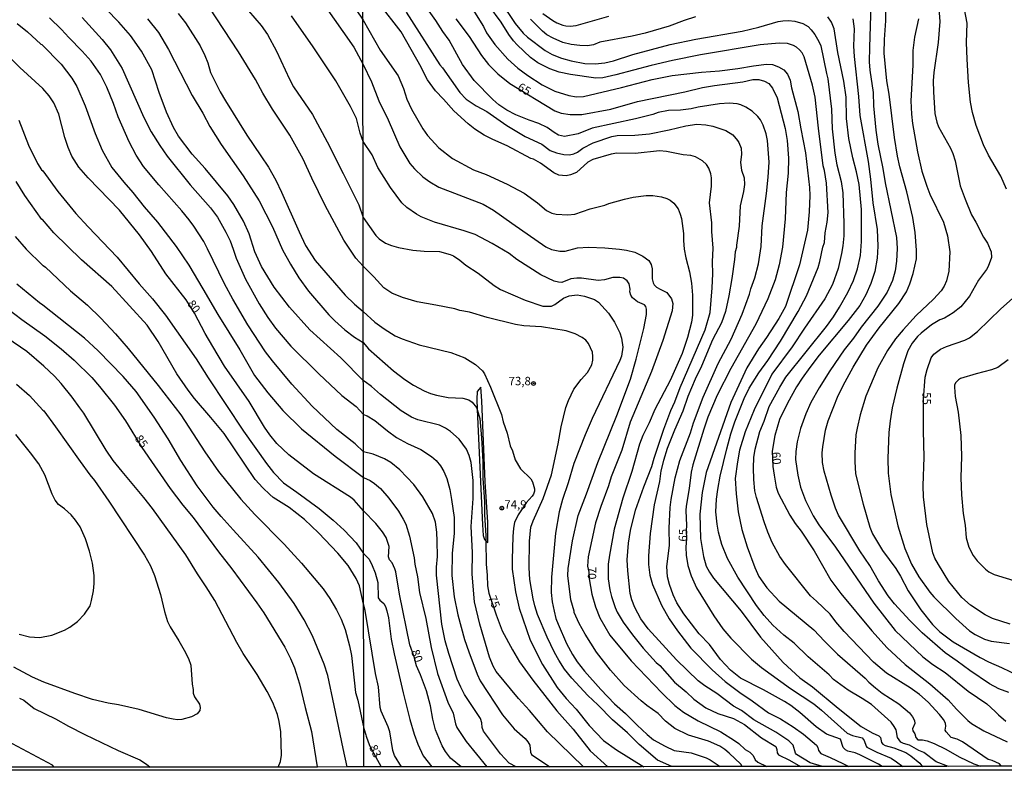
# Model space of a CAD drawing. Units: millimetres. Extents: x 187948 to 190362, y 1668746 to 1671521.
# Drawn here: x 188812 to 189106, y 1668746 to 1668970 of the extents above; entities that cross this region are included whole.
import ezdxf
from ezdxf.enums import TextEntityAlignment as Align

# ---------------------------------------------------------------- set-up
doc = ezdxf.new("R2010")
doc.units = ezdxf.units.MM
doc.header["$MEASUREMENT"] = 0
for name, color, linetype in [('IMAGEM', 7, 'Continuous'), ('V-BARRANCO', 42, 'Continuous'), ('V-CURVA_DE_NIVEL', 4, 'Continuous'), ('V-CURVA_MESTRA', 1, 'Continuous'), ('V-PONTO_DE_APARELHO', 4, 'Continuous'), ('V-TEXTO_DE_ALTIMETRIA', 2, 'Continuous'), ('X-LIMITE_1000', 7, 'Continuous'), ('X-LIMITE_5000', 6, 'Continuous')]:
    doc.layers.add(name, color=color, linetype=linetype)
picture_1 = doc.add_image_def('image1.jpg', size_in_pixel=(4022, 4623))

# ---------------------------------------------------------------- blocks, each defined once
blk = doc.blocks.new('805')
at = {"color": 0, "linetype": 'ByBlock', "lineweight": -2}
for radius in [0.562, 0.0806]:
    blk.add_circle((0, 0), radius, dxfattribs=at)

msp = doc.modelspace()

# ---------------------------------------------------------------- linework, layer by layer
at = {"layer": 'V-BARRANCO'}
msp.add_lwpolyline([(188951.09, 1668814.56), (188951.46, 1668814.15), (188951.74, 1668814.05), (188951.67, 1668820.16), (188950.88, 1668832.18), (188949.92, 1668856.3), (188949.59, 1668860.38), (188948.51, 1668859.05), (188948.38, 1668856.76), (188948.52, 1668853.69), (188950.09, 1668819.31), (188950.34, 1668816.19), (188950.71, 1668814.98)], close=True, dxfattribs=at)
at = {"layer": 'V-CURVA_DE_NIVEL'}
for points in [[(188942.39, 1668980.83), (188950.38, 1668967.86), (188951.3, 1668966.02), (188953.79, 1668962.53), (188957.68, 1668958.18), (188960.65, 1668955.51), (188963.6, 1668953.29), (188967.86, 1668950.46), (188971.69, 1668948.61), (188975.82, 1668947.27), (188978.13, 1668946.96), (188980.19, 1668946.98), (188991.56, 1668949.7), (189000.6, 1668952.08), (189006.56, 1668953.29), (189015.34, 1668954.29), (189020.75, 1668954.66), (189026.16, 1668955.33), (189030.79, 1668956.2), (189034.66, 1668956.68), (189036.46, 1668956.58), (189038.26, 1668955.9), (189039.82, 1668954.98), (189040.92, 1668953.69), (189041.73, 1668951.89), (189042.18, 1668949.57), (189044.05, 1668942.59), (189044.89, 1668937.41), (189046.37, 1668930.2), (189047.53, 1668919.86), (189047.59, 1668917.52), (189047.4, 1668912.62), (189046.95, 1668907.21), (189044.53, 1668896.88), (189040.32, 1668884.46), (189038.41, 1668880.85), (189034.74, 1668875.15), (189032.35, 1668871.81), (189028.89, 1668866.11), (189024.09, 1668855.78), (189016.75, 1668834.89), (189015.56, 1668828.93), (189014.86, 1668822.49), (189015.02, 1668815.28), (189015.89, 1668809.88)], [(189106.9, 1668769.38), (189103.87, 1668770.48), (189101.17, 1668771.92), (189095.23, 1668775.85), (189091.48, 1668778.73), (189087.96, 1668781.19), (189081.05, 1668787.13), (189077.43, 1668790.76), (189072.88, 1668795.75), (189070.9, 1668798.14), (189068.03, 1668802.6), (189065.48, 1668807.24), (189062.51, 1668811.61), (189056.17, 1668822.2), (189055.25, 1668824.26), (189053.93, 1668828.16), (189051.86, 1668835.37), (189051.34, 1668837.95), (189051.29, 1668840.81), (189051.45, 1668842.61), (189052.31, 1668847.51), (189053.06, 1668850.37), (189056.04, 1668857.87), (189058.1, 1668861.99), (189060.55, 1668866.37), (189064.52, 1668872.84), (189068.22, 1668878.03), (189074.11, 1668885.32), (189076.36, 1668888.77), (189077.43, 1668891.22), (189078.43, 1668894.21), (189079.39, 1668898.59), (189079.39, 1668901.23), (189078.97, 1668906.51), (189078.29, 1668910.95), (189076.55, 1668918.64), (189074.42, 1668926.05), (189073.73, 1668929.23), (189072.81, 1668934.77), (189071.21, 1668947.74), (189070.57, 1668951.73), (189069.8, 1668959.94), (189069.85, 1668964.03), (189070.25, 1668969.6), (189070.21, 1668981.8)], [(189051.4, 1668747.28), (189051.4, 1668747.28), (189047.67, 1668748.36), (189043.6, 1668750.9), (189043.34, 1668751.24), (189042.69, 1668753.68), (189041.4, 1668754.93), (189037.44, 1668757.49), (189030.95, 1668761.2), (189027.25, 1668763.99), (189024.9, 1668765.26), (189019.86, 1668769.04), (189016.34, 1668771.28), (189014.37, 1668772.82), (189007.87, 1668779.12), (188999.46, 1668788.32), (188997.27, 1668791.28), (188995.5, 1668794.68), (188994.6, 1668797), (188994.11, 1668798.87), (188993.35, 1668805.66), (188993.24, 1668808.91), (188993.58, 1668813.87), (188994.15, 1668817.63), (188995.72, 1668823.69), (188998.15, 1668830.67), (189000.52, 1668836.75), (189001.2, 1668839.2), (189004.17, 1668847.89), (189006.25, 1668853.43), (189007.38, 1668855.97), (189008.95, 1668860.22), (189016.48, 1668877.48), (189017.9, 1668882.62), (189018.54, 1668889.93), (189018.69, 1668894.11), (189018.59, 1668897.69), (189018.85, 1668901.77), (189018.46, 1668906.73), (189018.46, 1668909.4), (189017.77, 1668915.29), (189018.32, 1668920.25), (189018.3, 1668922.73), (189018.14, 1668923.93), (189017.55, 1668925.69), (189016.84, 1668926.72), (189015.66, 1668927.81), (189013.54, 1668929), (189012.16, 1668929.41), (189009.9, 1668929.61), (189004.89, 1668930.64), (189002.85, 1668930.84), (188995.58, 1668930.02), (188990.11, 1668930.12), (188988.43, 1668929.86), (188982.93, 1668928.28), (188981.51, 1668927.48), (188978.08, 1668924.4), (188976.37, 1668923.71), (188975.04, 1668923.37), (188972.87, 1668923.53), (188971.34, 1668924.27), (188967.35, 1668927.14), (188965.33, 1668928.29), (188964.52, 1668928.58), (188957.45, 1668932.32), (188953.19, 1668934.17), (188950.64, 1668935.47), (188947.86, 1668937.29), (188945.88, 1668938.82), (188941.59, 1668942.77), (188938.54, 1668946.23), (188936.08, 1668948.73), (188933.73, 1668952.03), (188933, 1668953.24), (188931.86, 1668955.77), (188925.89, 1668966.26), (188919.18, 1668974.85)], [(189069.15, 1668747.3), (189068.05, 1668748.02), (189062.5, 1668750.79), (189061.08, 1668751.37), (189058.89, 1668751.89), (189058.19, 1668752.21), (189057.54, 1668752.92), (189056.77, 1668755.4), (189052.58, 1668756.95), (189049.48, 1668759.1), (189044.66, 1668763.39), (189041.96, 1668765.47), (189040.1, 1668766.66), (189033.78, 1668770.14), (189026.94, 1668773.62), (189023.97, 1668775.95), (189020.97, 1668779.2), (189017.74, 1668783.61), (189014.66, 1668786.83), (189010.11, 1668792.75), (189008.03, 1668796.1), (189006.92, 1668798.42), (189005.78, 1668801.54), (189005.26, 1668803.86), (189005.01, 1668806.95), (189005.77, 1668813.16), (189005.71, 1668818.31), (189006.02, 1668824.52), (189006.28, 1668826.84), (189007.48, 1668833.31), (189008.93, 1668838.46), (189012.02, 1668846.73), (189012.92, 1668849.76), (189015.85, 1668857.35), (189020.28, 1668867.4), (189024.18, 1668874.64), (189027.41, 1668882.14), (189029.63, 1668888.06), (189030.02, 1668889.64), (189031.21, 1668892.99), (189032.29, 1668897.14), (189033.13, 1668902.29), (189033.41, 1668908.5), (189034.67, 1668918.06), (189035.2, 1668922.95), (189035.49, 1668927.43), (189034.97, 1668933.87), (189034.57, 1668935.93), (189033.69, 1668938.5), (189032.87, 1668940.05), (189032.11, 1668941.08), (189030.42, 1668942.67), (189028.57, 1668943.83), (189027.02, 1668944.55), (189025.93, 1668944.86), (189023.62, 1668944.99), (189020.75, 1668944.87), (189014.31, 1668943.83), (189012.25, 1668943.33), (189009.13, 1668942.94), (189005.53, 1668942.84), (189002.4, 1668942.25), (189000.86, 1668941.65), (188995.71, 1668940.35), (188982.77, 1668937.55), (188978.65, 1668935.91), (188974.53, 1668935.12), (188972.72, 1668935.52), (188971.44, 1668936.26), (188969.35, 1668937.79), (188966.93, 1668939.01), (188964, 1668939.93), (188960.01, 1668941.51), (188957.34, 1668942.95), (188954.99, 1668944.56), (188953.23, 1668946.12), (188947.61, 1668951.81), (188944.19, 1668956.57), (188940.17, 1668963.77), (188938.3, 1668966.35), (188936.24, 1668969.69), (188931.28, 1668976.7)], [(188955.4, 1668975.39), (188959.81, 1668968.76), (188962.19, 1668965.91), (188963.55, 1668964.73), (188968.8, 1668960.74), (188970.89, 1668959.5), (188973.63, 1668958.41), (188976.52, 1668957.62), (188980.58, 1668956.87), (188983.67, 1668956.77), (188986.5, 1668957.06), (188989.11, 1668957.7), (188994.84, 1668959.55), (189006.04, 1668962.5), (189013.67, 1668964.06), (189027.45, 1668966.53), (189032.43, 1668967.72), (189038.16, 1668969.37), (189039.58, 1668969.61), (189041.25, 1668969.64), (189043.15, 1668969.43), (189045.57, 1668968.77), (189047.08, 1668967.89), (189048.03, 1668966.92), (189049.06, 1668965.48), (189050.29, 1668963.45), (189050.89, 1668962.1), (189052.53, 1668953.89), (189053, 1668952.28), (189054.05, 1668943.23), (189054.25, 1668937.38), (189055.03, 1668930.1), (189055.7, 1668926.66), (189056.93, 1668921.7), (189057.44, 1668918.29), (189057.76, 1668909.15), (189057.7, 1668905.51), (189057.44, 1668902.52), (189057.09, 1668900.26), (189056.08, 1668895.76), (189054.32, 1668890.96), (189052.12, 1668886.68), (189046.01, 1668877.96), (189042.38, 1668872.37), (189036.29, 1668864.28), (189031.01, 1668853.62), (189028.36, 1668847.02), (189026.62, 1668841.55), (189026.02, 1668838.14), (189025.41, 1668833.12), (189025.64, 1668828.61), (189026.28, 1668823.17), (189027.34, 1668817.92), (189028.94, 1668812.74), (189031.27, 1668806.59), (189032.45, 1668803.89), (189034.83, 1668800.55), (189038.49, 1668796.56), (189048.77, 1668788.02), (189051.94, 1668784.64), (189055.9, 1668780.81), (189064.14, 1668773.66), (189065.2, 1668772.46), (189067.13, 1668770.69), (189069.14, 1668769.17), (189074.12, 1668766), (189077.26, 1668763.31), (189078.22, 1668762.11), (189078.8, 1668760.98), (189078.86, 1668760.08), (189078.23, 1668758.48), (189078.27, 1668757.96)], [(189085.96, 1668974.42), (189086.38, 1668969.34), (189085.79, 1668963.16), (189084.54, 1668954.15), (189084.35, 1668951.7), (189084.41, 1668948.38), (189084.83, 1668941.98), (189085.43, 1668939.34), (189085.92, 1668938.02), (189089.52, 1668931.61), (189090.23, 1668930.07), (189090.92, 1668927.88), (189092.43, 1668920.38), (189093.85, 1668916.39), (189095.77, 1668911.79), (189097.02, 1668909.56), (189099.31, 1668905.06), (189100.56, 1668903.25), (189101.66, 1668900.74), (189101.7, 1668899.07), (189100.69, 1668896.3), (189100.21, 1668895.4), (189097.86, 1668892.25), (189095.13, 1668887.45), (189092.58, 1668884.33), (189090.29, 1668882.55), (189087.7, 1668880.96), (189086.29, 1668880.42), (189083.9, 1668878.97), (189080.75, 1668876.49), (189079.7, 1668875.49), (189078.06, 1668873.48), (189076.85, 1668871.2), (189075.56, 1668867.33), (189073.5, 1668860.03), (189072.18, 1668854.2), (189071.56, 1668850.31), (189071.15, 1668846.89), (189070.83, 1668839.23), (189070.99, 1668834.76), (189071.73, 1668828.32), (189073.79, 1668818.99), (189075.95, 1668812.26), (189077.94, 1668807.62), (189080.09, 1668803.83), (189083.4, 1668799.22), (189084.54, 1668797.88), (189091.14, 1668791.38), (189095.22, 1668787.74), (189096.84, 1668786.59), (189099.64, 1668785.2), (189101.64, 1668784.6), (189107.11, 1668783.95)], [(188980.19, 1668747.21), (188969.43, 1668757.63), (188964.1, 1668763.98), (188960.81, 1668767.52), (188954.2, 1668775.62), (188953.28, 1668777.23), (188952.2, 1668779.88), (188949.35, 1668789.68), (188947.77, 1668796.32), (188947.07, 1668804.57), (188947.16, 1668811.08), (188946.78, 1668818.86), (188947.32, 1668827.21), (188947.28, 1668832.56), (188946.71, 1668837.88), (188946.12, 1668840), (188945.3, 1668841.84), (188943.19, 1668844.84), (188940.57, 1668847.12), (188939.06, 1668848.12), (188937.32, 1668849.02), (188930.82, 1668850.62), (188928.99, 1668851.42), (188925.91, 1668853.27), (188919.75, 1668858.16), (188917.05, 1668860.61), (188915.15, 1668862), (188914.62, 1668862.22), (188907.87, 1668869.09), (188898.68, 1668877.5), (188892.66, 1668884.22), (188888.08, 1668890.22), (188884.29, 1668896.36), (188882.31, 1668900.7), (188880.63, 1668906.05), (188878.92, 1668909.88), (188876.06, 1668914.85), (188874.24, 1668917.38), (188867.45, 1668925.52), (188863.64, 1668929.79), (188859.52, 1668935.19), (188858.05, 1668937.79), (188856.01, 1668942.38), (188853.84, 1668948.25), (188851.61, 1668954.94), (188848.52, 1668960.55), (188845.27, 1668965.17), (188841.75, 1668969.21), (188837.99, 1668973.04)], [(188859.46, 1668971.73), (188861.59, 1668968.99), (188865.99, 1668962.11), (188867.37, 1668959.24), (188868.25, 1668957.07), (188869.11, 1668954.2), (188870.26, 1668951.79), (188871.98, 1668948.4), (188873.58, 1668945.73), (188879.92, 1668935.53), (188884.12, 1668929.33), (188886.33, 1668925.91), (188888.52, 1668922.03), (188890.24, 1668918.48), (188895.46, 1668906.63), (188897.36, 1668902.58), (188900.31, 1668898.11), (188909.24, 1668887.84), (188911.95, 1668885.09), (188914.6, 1668882.94), (188918.04, 1668879.79), (188920.79, 1668877.76), (188924.09, 1668875.69), (188926.18, 1668874.77), (188931.27, 1668872.98), (188940.63, 1668870.7), (188944.8, 1668869.13), (188948.05, 1668867.15), (188950.13, 1668865.2), (188950.72, 1668864.32), (188952.51, 1668860.36), (188955.79, 1668852.18), (188956.3, 1668850), (188957.45, 1668846.68), (188958.38, 1668842.91), (188959.03, 1668841.37), (188959.85, 1668838.73), (188961.45, 1668836.06), (188964.5, 1668833), (188965.02, 1668832.1), (188965.63, 1668830.07), (188965.64, 1668829.4), (188965.31, 1668828.49), (188964.89, 1668827.83), (188963.07, 1668825.86), (188960.69, 1668822.29), (188959.67, 1668820.01), (188959.36, 1668818.3), (188959.17, 1668815.82), (188958.91, 1668809.03), (188958.98, 1668806.1), (188959.91, 1668799.31), (188961.04, 1668794.45), (188964.32, 1668784.95), (188967.94, 1668777.71), (188972.39, 1668770.79), (188975.06, 1668767.55), (188978, 1668764.33), (188981.86, 1668759.55), (188986.16, 1668755.06), (188989.98, 1668752.27), (188998.21, 1668747.23)], [(189006.48, 1668747.24), (189002.22, 1668749.13), (188996.73, 1668753.86), (188993.26, 1668757.31), (188988.82, 1668761.21), (188984.47, 1668765.7), (188981.46, 1668768.47), (188976.68, 1668773.57), (188974.49, 1668776.33), (188972.8, 1668778.94), (188971.59, 1668781.23), (188969.39, 1668785.83), (188966.48, 1668792.63), (188965.67, 1668795.17), (188965.22, 1668797.27), (188964.24, 1668803.03), (188964, 1668806.54), (188964.09, 1668814.5), (188964.54, 1668818.59), (188965.16, 1668820.52), (188968.15, 1668827.13), (188970.69, 1668834.27), (188972.68, 1668843.45), (188973.51, 1668848.54), (188974.97, 1668854.3), (188975.68, 1668856.37), (188977.32, 1668859.72), (188979.53, 1668862.63), (188981.4, 1668864.75), (188982.67, 1668867.03), (188982.99, 1668868.38), (188983.02, 1668869.51), (188982.83, 1668870.84), (188981.66, 1668873.39), (188980.9, 1668874.36), (188979.84, 1668875.21), (188977.71, 1668876.26), (188975.07, 1668877.13), (188967.67, 1668878.39), (188962.39, 1668878.68), (188959.91, 1668879), (188951.45, 1668881.14), (188946.23, 1668882.72), (188943.34, 1668883.23), (188941.82, 1668883.68), (188936.22, 1668884.85), (188930.65, 1668885.83), (188926.24, 1668887.1), (188923.13, 1668888.34), (188920.69, 1668889.99), (188917.73, 1668893.26), (188914.59, 1668896.42), (188912.39, 1668898.82), (188908.83, 1668904.21), (188903.27, 1668914.49), (188899.27, 1668922.69), (188896.64, 1668928.3), (188892.69, 1668935.5), (188887.57, 1668943.27), (188884.66, 1668948), (188882.49, 1668952.13), (188877.46, 1668960.32), (188868.66, 1668973.68)], [(188880.45, 1668972.54), (188884.15, 1668968.19), (188886.07, 1668965.52), (188888.77, 1668960.51), (188892.66, 1668952.16), (188893.82, 1668949.9), (188899.49, 1668941.62), (188903.88, 1668933.55), (188908.57, 1668924.06), (188913.23, 1668914.68), (188914.57, 1668910.95), (188918.37, 1668905.55), (188919.34, 1668904.59), (188921.17, 1668903.27), (188922.96, 1668902.55), (188925.09, 1668902), (188929.4, 1668901.2), (188932.71, 1668900.87), (188937.25, 1668900.8), (188940.47, 1668899.93), (188941.42, 1668899.48), (188943.38, 1668898.19), (188945.1, 1668896.78), (188948.79, 1668894.4), (188953.6, 1668890.63), (188955.45, 1668889.53)], [(188912.49, 1668972.84), (188914.52, 1668969.82), (188919.67, 1668960.8), (188924.99, 1668953.17), (188926.58, 1668949.44), (188927.56, 1668946.25), (188928.91, 1668943.23), (188932.32, 1668937.4), (188933.71, 1668935.43), (188937.06, 1668931.74), (188941.21, 1668928.57), (188947.42, 1668925.14), (188951.16, 1668923.75)], [(188927.35, 1668972.15), (188937.38, 1668956.46), (188938.15, 1668955.59), (188943.33, 1668948.21), (188945.28, 1668946.21), (188948.23, 1668944.2), (188951.38, 1668942.55), (188957.32, 1668938.4), (188962.81, 1668935.08), (188967.77, 1668932.76), (188970.31, 1668930.95), (188972.11, 1668930.21), (188974.37, 1668929.71), (188975.98, 1668929.67), (188977.33, 1668929.9), (188978.43, 1668930.38), (188980.01, 1668931.59), (188983.06, 1668933.23), (188988.63, 1668935.1), (188990.2, 1668935.35), (188995.48, 1668935.46), (188999.83, 1668935.87), (189005.72, 1668937.06), (189010.71, 1668938.31)], [(189088.87, 1668747.32), (189085.29, 1668748.67), (189081.52, 1668751.5), (189080.11, 1668752.08), (189077.34, 1668753.66), (189075.54, 1668754.11), (189074.73, 1668754.51), (189073.73, 1668755.96), (189073.28, 1668758.21), (189072.78, 1668759.21), (189071.83, 1668760.47), (189065.94, 1668765.81), (189063.21, 1668767.6), (189059.02, 1668770.06), (189054.69, 1668773.26), (189053.35, 1668774.6), (189047.14, 1668779.98), (189042.96, 1668784.02), (189039.83, 1668786.48), (189036.62, 1668789.45), (189033.98, 1668792.28), (189031.72, 1668795.31), (189026.14, 1668803.68), (189023.06, 1668809.32), (189021.42, 1668813.5), (189020.42, 1668817.17), (189020.01, 1668819.52), (189019.65, 1668823.22), (189019.83, 1668826.99), (189020.2, 1668829.82), (189020.91, 1668833.88), (189022.87, 1668842.03), (189024.09, 1668846.5), (189025.28, 1668850.05), (189028.05, 1668856.97), (189029.59, 1668860.06), (189032.45, 1668864.66), (189035.06, 1668868.27), (189038.89, 1668874.04), (189044.13, 1668882.95), (189046.66, 1668887.62), (189050.06, 1668896.02), (189050.62, 1668897.83), (189051.49, 1668902.11), (189051.94, 1668903.53), (189052.19, 1668906.4), (189052.77, 1668909.55), (189053.08, 1668912.48), (189052.55, 1668921.17), (189051.96, 1668925), (189051.61, 1668926.35), (189050.17, 1668937.53), (189049.2, 1668946.83), (189048.36, 1668950.44), (189045.89, 1668958.81), (189045.29, 1668960.04), (189044.57, 1668960.96), (189043.67, 1668961.72), (189042.77, 1668962.22), (189040.96, 1668962.77), (189038.49, 1668962.93), (189032.79, 1668962.44), (189015.09, 1668959.46), (189006.68, 1668957.75), (189000.31, 1668956.3), (188989.78, 1668953.44), (188985.95, 1668952.57), (188983.86, 1668952.52), (188976.36, 1668953.53), (188972.98, 1668954.26), (188970.21, 1668955.25), (188966.61, 1668957.06), (188964.4, 1668958.64), (188960.41, 1668962.39), (188959.36, 1668963.57), (188957.93, 1668965.53), (188955.66, 1668969.14), (188952.04, 1668974.16)], [(189065.81, 1668974.3), (189065.39, 1668961.74), (189065.33, 1668957.33), (189065.49, 1668954.87), (189066.45, 1668948.24), (189066.58, 1668944.28), (189067.26, 1668936.99), (189067.86, 1668932.81), (189069.34, 1668925.54), (189070.03, 1668921.31), (189073.47, 1668904.98), (189073.63, 1668901.66), (189073.41, 1668897.93), (189073.05, 1668895.07), (189072.28, 1668892.17), (189070.66, 1668888.65), (189067.83, 1668884.47), (189062.93, 1668878.3), (189060.62, 1668875), (189057.81, 1668871.5), (189053.53, 1668865.24), (189050.38, 1668860.18), (189047.91, 1668855.77), (189046.46, 1668852.45), (189044.86, 1668848.04), (189043.86, 1668844.04), (189043.44, 1668841.17), (189043.3, 1668838.76), (189044.05, 1668834.12), (189044.86, 1668830.58), (189046.3, 1668826.61), (189048.62, 1668821.98), (189050.31, 1668819.35), (189055.21, 1668812.68), (189066.67, 1668795.95), (189073.05, 1668787.84), (189081.31, 1668779.95), (189084.27, 1668777.72), (189087.9, 1668775.27), (189094.8, 1668769.7), (189100.32, 1668765.92), (189102.83, 1668763.72), (189103.79, 1668762.67), (189106, 1668760.84)], [(188811.54, 1668968.81), (188814.6, 1668966.3), (188818.53, 1668962.65)], [(188960.17, 1668747.19), (188958.1, 1668748.28), (188955.45, 1668751.01), (188950.37, 1668757.86), (188950, 1668758.93), (188949.92, 1668760.28), (188949.51, 1668761.6), (188944.75, 1668768.77), (188943.62, 1668770.9), (188942.59, 1668773.28), (188940.11, 1668780.96), (188939.02, 1668784.71), (188937.99, 1668789.71), (188936.44, 1668804.33), (188936.41, 1668806.71), (188936.67, 1668809.91), (188936.64, 1668814.49), (188936.46, 1668817.14), (188936.12, 1668820.12), (188935.24, 1668822.75), (188932.31, 1668827.63), (188929.69, 1668831.31), (188925.53, 1668835.73), (188922.85, 1668837.91), (188920.93, 1668839.04), (188917.59, 1668840.37), (188914.65, 1668841.13), (188912.15, 1668843.48), (188906.74, 1668847.74), (188899.33, 1668854.69), (188893.28, 1668861.3), (188887.54, 1668868.22), (188885.49, 1668870.93), (188880.21, 1668878.9), (188875.74, 1668886.58), (188873.28, 1668891.2), (188868.18, 1668901.65), (188867.1, 1668903.79), (188864.15, 1668908.41), (188862.78, 1668910.26), (188860.57, 1668912.97), (188853.7, 1668920.68), (188849.11, 1668926.19), (188846.97, 1668929.57), (188844.86, 1668933.55), (188841.54, 1668940.95), (188840.17, 1668944.93), (188838.23, 1668949.84), (188836.3, 1668953.54), (188833.52, 1668957.52), (188830.82, 1668960.55), (188826.85, 1668964.62), (188824.7, 1668966.98), (188821.15, 1668970.49)], [(188830.9, 1668970.58), (188836.82, 1668964), (188839.26, 1668960.96), (188842.79, 1668955.35), (188849.19, 1668940.76), (188851.43, 1668936.45), (188854.02, 1668932.37), (188856.21, 1668929.23), (188863.07, 1668920.66), (188869.11, 1668913.78), (188871.15, 1668911.07), (188873.65, 1668906.61), (188874.92, 1668903.95), (188875.87, 1668901.49), (188876.69, 1668898.82), (188879.48, 1668892.55), (188883.56, 1668885.21), (188886.16, 1668881.13), (188888.45, 1668877.94), (188893.01, 1668872.62), (188901.34, 1668864.38)], [(189027.47, 1668747.26), (189027.04, 1668747.98), (189023.62, 1668751.25), (189022.33, 1668752.32), (189020.78, 1668753.32), (189017.43, 1668754.79), (189011.51, 1668756.62), (189007.39, 1668758.62), (189004.65, 1668760.77), (189002.46, 1668763.11), (188999.04, 1668765.47), (188997.36, 1668766.84), (188992.31, 1668771.45), (188988.19, 1668776.04), (188984.08, 1668781.39), (188980.7, 1668786.71), (188978.92, 1668789.88), (188977.39, 1668793.19), (188977.41, 1668793.62), (188976.44, 1668797), (188975.55, 1668804.23), (188975.62, 1668806.32), (188976.87, 1668814.59), (188978.61, 1668822.1), (188981.12, 1668828.58), (188984.43, 1668837.9), (188990.17, 1668851.87), (188994.16, 1668862.73), (188995.93, 1668868.7), (188998.12, 1668877.83), (188998.97, 1668882.01), (188998.99, 1668883.6), (188998.75, 1668884.45), (188998.38, 1668884.87), (188996.23, 1668885.8), (188994.79, 1668887.03), (188994.27, 1668887.79), (188994, 1668888.82), (188994.05, 1668889.6), (188993.76, 1668891.15), (188993.19, 1668892.03), (188992.11, 1668892.82), (188990.98, 1668893.05), (188988.92, 1668893.08), (188986.41, 1668892.41), (188984.6, 1668892.21), (188979.55, 1668892.86), (188978.23, 1668892.87), (188976.43, 1668892.68), (188973.75, 1668891.61), (188972.72, 1668891.62), (188971.44, 1668891.95), (188967.48, 1668893.9), (188960.33, 1668898.4), (188958.08, 1668900.17), (188952.94, 1668903.22), (188947.88, 1668905.9), (188944.69, 1668907), (188935.77, 1668909.56), (188931.81, 1668911.19), (188930.4, 1668911.95), (188927.56, 1668913.94), (188926.08, 1668915.36), (188922.75, 1668919.91), (188918.97, 1668925.84), (188917.25, 1668929.6), (188914.55, 1668933.61), (188913.7, 1668936.12), (188912.61, 1668940.45), (188910.79, 1668944.08), (188906.46, 1668951.7), (188899.7, 1668961.82), (188893.26, 1668971.06)], [(189013.57, 1668970.73), (189010.19, 1668969.7), (189005.69, 1668968), (188998.6, 1668965.94), (188994.65, 1668965.01), (188985.05, 1668963.26), (188983.15, 1668962.45), (188981.35, 1668962.16), (188979.13, 1668962.21), (188976.49, 1668962.56), (188974.04, 1668963.14), (188971.12, 1668964.38), (188969.28, 1668965.38), (188967.96, 1668966.46), (188964.38, 1668970.08)], [(189104.69, 1668747.34), (189104.55, 1668747.54), (189104.12, 1668748.04), (189101.9, 1668749.06), (189100.77, 1668749.41), (189093.11, 1668754.66), (189091.51, 1668755.46), (189089.73, 1668755.88), (189088.21, 1668757.57), (189087.92, 1668758.12), (189088.12, 1668759.31), (189087.99, 1668760.21), (189087.44, 1668761.3), (189086.25, 1668762.83), (189082.9, 1668766.48), (189080.28, 1668768.76), (189077.53, 1668770.69), (189070.49, 1668775.08), (189066.59, 1668778.36), (189057.81, 1668787.54), (189055.32, 1668790.43), (189053.64, 1668792.68), (189049.57, 1668796.52), (189047.85, 1668798.17), (189040.38, 1668807.46), (189038.69, 1668809.84), (189036.44, 1668814.03), (189035.1, 1668817.12), (189033.98, 1668820.21), (189031.72, 1668827.48), (189031.27, 1668829.48), (189030.89, 1668832.79), (189030.79, 1668836.34), (189030.95, 1668839.43), (189031.34, 1668841.84), (189032.75, 1668847.12), (189034.01, 1668850.22), (189035.49, 1668854.63), (189038.64, 1668860.39), (189040.51, 1668863.32), (189052.54, 1668878.46), (189054.63, 1668881.31), (189056.46, 1668884.21), (189058.94, 1668888.62), (189060.6, 1668892.17), (189061.81, 1668895.67), (189062.68, 1668899.66), (189063.03, 1668903.84), (189063.01, 1668913.31), (189062.27, 1668920.81), (189061.55, 1668924.57), (189060.42, 1668928.76), (189059.21, 1668934.49), (189058.54, 1668940.48), (189058.41, 1668946.85), (189057.7, 1668951.55), (189056, 1668960.16), (189054.9, 1668967.17), (189054.03, 1668969.2), (189052.99, 1668970.81)], [(189079.94, 1668970.14), (189078.75, 1668964.74), (189078.27, 1668960.74), (189078.3, 1668956.33), (189077.72, 1668945.74), (189077.94, 1668941.79), (189078.22, 1668938.92), (189079.65, 1668930.52), (189080.96, 1668924.76), (189082.45, 1668920.25), (189083.4, 1668917.93), (189087.46, 1668909.53), (189088.66, 1668905.48), (189089.33, 1668900.68), (189089.05, 1668894.98), (189088.34, 1668892.05), (189087.63, 1668890.48), (189086.75, 1668889.12), (189084.45, 1668886.56), (189079.3, 1668881.69), (189075.4, 1668877.44), (189073.15, 1668874.73), (189070.79, 1668871.26), (189067.9, 1668866.14), (189064.33, 1668857.71), (189062.59, 1668852.08), (189061.69, 1668848.18), (189061.34, 1668846.15), (189060.98, 1668840.68), (189060.98, 1668838.2), (189061.23, 1668834.53), (189063.52, 1668825.46), (189065.46, 1668818.63), (189066.26, 1668816.6), (189069.27, 1668811.68), (189073.2, 1668806.3), (189074.62, 1668803.99), (189076.92, 1668799.64), (189080.67, 1668793.94), (189084.19, 1668789.66), (189086.35, 1668787.42), (189090.32, 1668784.49), (189098.32, 1668779.8), (189100.8, 1668778.51), (189104.7, 1668776.83), (189109.65, 1668774.42)], [(188818.53, 1668962.65), (188818.87, 1668962.55), (188824.62, 1668956.63), (188827.79, 1668952.52), (188829.27, 1668950.03), (188831.76, 1668944.23), (188834.72, 1668935.94), (188836.86, 1668931), (188839.71, 1668925.81), (188843.28, 1668921.44), (188845.94, 1668918.42), (188849.36, 1668914.09), (188853.25, 1668909.53), (188858.85, 1668902.26), (188862.59, 1668896.71), (188866.85, 1668889.64), (188871.29, 1668881.99), (188877.79, 1668871.54), (188882.22, 1668863.89), (188886.16, 1668858.66), (188890.6, 1668853.42), (188896.16, 1668847.96), (188906.22, 1668839.76), (188914.65, 1668833.43), (188916.62, 1668832.5), (188917.97, 1668831.62), (188919.69, 1668830.14), (188922.2, 1668827.3), (188925.1, 1668823.36), (188926.49, 1668821.05), (188927.23, 1668819.49), (188928.35, 1668815.94), (188929.72, 1668809.52), (188929.97, 1668807.56), (188930.75, 1668803.78), (188931.39, 1668799.14), (188933.26, 1668791.4), (188934.83, 1668782.79), (188936.73, 1668775.01), (188939.82, 1668766.43), (188941.39, 1668763.15), (188942.03, 1668760.01), (188942.48, 1668758.93), (188945.22, 1668754.69), (188951.41, 1668747.19), (188951.42, 1668747.18)], [(188812.04, 1668939.96), (188814.88, 1668932.5), (188817.59, 1668927.08), (188818.74, 1668925.17), (188819.14, 1668924.82)], [(189010.71, 1668938.31), (189013.93, 1668938.78), (189016.66, 1668938.62), (189018.69, 1668938.18), (189022.55, 1668936.91), (189024.66, 1668935.59), (189026.11, 1668933.93), (189026.51, 1668933.26), (189027.11, 1668931.57), (189027.22, 1668929.87), (189026.99, 1668927.39), (189027.23, 1668925.07), (189028.02, 1668922.82), (189028.15, 1668920.79), (189027.86, 1668918.73), (189026.89, 1668914.47), (189026.56, 1668908.36), (189025.74, 1668902.69), (189025.76, 1668901.98), (189025.35, 1668900.74), (189025.19, 1668898.43), (189024.42, 1668892.77), (189023.51, 1668887.62), (189022.47, 1668882.94), (189021.33, 1668879.59), (189018.65, 1668874.44), (189015.34, 1668866.67), (189013.41, 1668862.78), (189011.25, 1668857.63), (189009.77, 1668853.22), (189007.26, 1668847.55), (189005.12, 1668842.11), (189003.98, 1668838.5), (189003.2, 1668835.4), (189002.85, 1668832.28), (189001.24, 1668825.32), (189000.1, 1668816.78), (188999.57, 1668810.06), (188999.6, 1668807.48), (188999.98, 1668804.36), (189000.72, 1668801.52), (189003.4, 1668795.34), (189005.68, 1668791.31), (189008.15, 1668787.73), (189012.2, 1668782.56), (189018.54, 1668776.12), (189022.42, 1668772.63), (189026.78, 1668769.3), (189030.47, 1668766.89), (189035.34, 1668763.25), (189038.9, 1668761.51), (189042.64, 1668759.1), (189045.71, 1668756.88), (189049.64, 1668753.66), (189050.04, 1668752.94), (189050.23, 1668752.03), (189050.86, 1668751.14), (189053.71, 1668749.96), (189057.45, 1668748.15), (189059.19, 1668747.29)], [(188819.14, 1668924.82), (188823.64, 1668918.74), (188828.97, 1668912.13), (188832.63, 1668908.12), (188841.27, 1668899.15), (188847.83, 1668891.17), (188851.8, 1668886.74), (188855.67, 1668881.83), (188864.84, 1668868.8), (188868.39, 1668863.19), (188878.9, 1668847.23), (188885.72, 1668837.64), (188887.89, 1668834.92), (188890.79, 1668831.89), (188894.81, 1668829.1), (188901.44, 1668824.16), (188905.66, 1668820.76), (188908.89, 1668817.76), (188912.48, 1668813.96), (188914.68, 1668810.78), (188916.33, 1668809.04), (188917.28, 1668807.16), (188918.12, 1668805.06), (188918.9, 1668802.11), (188919.02, 1668797.52), (188919.5, 1668796.9), (188920.67, 1668795.91), (188921.17, 1668795.02), (188921.63, 1668793.67), (188922.06, 1668791.63), (188922.92, 1668785.23), (188923.83, 1668780.85), (188926.5, 1668769.25), (188928.49, 1668761.26), (188929.78, 1668756.88), (188930.88, 1668753.94), (188932.45, 1668750.48), (188935.04, 1668747.17), (188935.04, 1668747.17)], [(188925.97, 1668747.16), (188923.89, 1668750.52), (188923.36, 1668752.03), (188922.46, 1668757.57), (188921.96, 1668759.12), (188919.93, 1668763.75), (188919.61, 1668764.84), (188919.13, 1668771.03), (188918.28, 1668774.98), (188915.14, 1668793.75), (188914.69, 1668795.72), (188913.44, 1668801.17), (188912.49, 1668803.28), (188910.06, 1668807.16), (188907.04, 1668810.84), (188901.28, 1668816.95), (188897.04, 1668820.9), (188892.5, 1668824.53), (188887.72, 1668827.52), (188886.74, 1668828.32), (188884.64, 1668830.31), (188882.37, 1668832.79), (188873.12, 1668846.52), (188869.22, 1668851.35), (188864.34, 1668856.99), (188862.48, 1668859.46), (188859.08, 1668864.3), (188853.51, 1668873.96), (188850.27, 1668878.8), (188839.74, 1668890.37), (188830.66, 1668898.29), (188822.42, 1668906.34), (188819.01, 1668910.38), (188818.85, 1668910.37), (188813.83, 1668917.46), (188811.24, 1668921.67)], [(188951.16, 1668923.75), (188957.44, 1668920.88), (188962.55, 1668918.21), (188966.54, 1668915.28), (188969.21, 1668913.07), (188970.76, 1668912.27), (188972.08, 1668911.9), (188975.49, 1668911.71), (188977.59, 1668911.93), (188982.16, 1668913.49), (188986.57, 1668914.64), (188987.77, 1668915.12), (188992.36, 1668916.44), (188994.97, 1668917.02), (188998.83, 1668917.5), (189000.89, 1668917.47), (189003.46, 1668917.06), (189005.01, 1668916.63), (189005.97, 1668916.13), (189007.08, 1668915.24), (189008.35, 1668913.54), (189009.03, 1668911.96), (189009.37, 1668910.64), (189009.96, 1668906.16), (189009.96, 1668904.04), (189010.22, 1668901.47), (189010.7, 1668898.89), (189011.8, 1668894.77), (189012.38, 1668891.39), (189012.69, 1668887.79), (189012.69, 1668881.83), (189012.36, 1668879.77), (189011.2, 1668875.13), (189009.61, 1668870.4), (189005.99, 1668862.39), (189001.43, 1668853.67), (188999.76, 1668849.74), (188997.89, 1668846), (188996.89, 1668843.36), (188994.6, 1668835.2), (188991.94, 1668827.25), (188989.36, 1668818.04), (188987.91, 1668810.29), (188987.59, 1668807.58), (188987.53, 1668803.2), (188988.01, 1668799.98), (188988.49, 1668797.96), (188989.61, 1668794.71), (188990.23, 1668793.33), (188992.05, 1668790.31), (188994.8, 1668786.53), (188997.96, 1668782.6), (189001.85, 1668778.33), (189002.95, 1668777.34), (189007.29, 1668772.41), (189010.8, 1668769.49), (189013.02, 1668767.4), (189016.67, 1668764.76), (189020.24, 1668763.12), (189024.84, 1668761.55), (189028.12, 1668759.81), (189033.24, 1668755.8), (189037.47, 1668753.24), (189037.76, 1668752.32), (189037.84, 1668751.36), (189038.26, 1668750.79), (189041.58, 1668749.12), (189044.84, 1668747.28), (189044.84, 1668747.28)], [(188810.92, 1668905.25), (188814.2, 1668901.54), (188819, 1668896.71), (188819.24, 1668896.68), (188819.92, 1668896.09), (188827.36, 1668889.11), (188832.41, 1668884.79), (188836.43, 1668880.94), (188840.75, 1668876.29), (188844.58, 1668871.92), (188853.51, 1668860.87), (188860.29, 1668852.1), (188867.4, 1668841.1), (188871.42, 1668835.24), (188878.14, 1668826.97), (188882.3, 1668822.41), (188891.07, 1668813.54), (188892.98, 1668811.4), (188896.17, 1668807.93), (188902.68, 1668800.2), (188904.62, 1668797.35), (188906.6, 1668793.97), (188907.96, 1668791.17), (188909.18, 1668788.11), (188910.51, 1668783.23), (188911.05, 1668780.36), (188912.26, 1668769.33), (188912.93, 1668767.03), (188914.73, 1668758.62), (188915.37, 1668756.68), (188915.47, 1668756.37), (188915.5, 1668756.28), (188916.07, 1668754.59), (188916.53, 1668753.37), (188919.91, 1668747.16)], [(188909.84, 1668747.15), (188909.84, 1668747.15), (188908.64, 1668752.67), (188905.92, 1668765.45), (188904, 1668774.4), (188902.98, 1668777.75), (188899.42, 1668786.2), (188896.99, 1668791.04), (188893.97, 1668795.85), (188889.44, 1668802.13), (188883.3, 1668809.65), (188875.88, 1668817.87), (188872.24, 1668821.82), (188869.89, 1668824.63), (188865.07, 1668831), (188860.2, 1668838.55), (188856.44, 1668844.96), (188852.35, 1668851.43), (188846.99, 1668859.12), (188843.09, 1668863.57), (188835.6, 1668871.22), (188831.52, 1668874.96), (188819.16, 1668884.85), (188818.12, 1668885.48), (188811.44, 1668891.12)], [(188955.45, 1668889.53), (188962.81, 1668886.34), (188968.09, 1668884.5), (188970.7, 1668884.5), (188971.63, 1668884.99), (188974.27, 1668886.87), (188975.91, 1668887.55), (188978.33, 1668887.87), (188980.51, 1668887.54), (188983.46, 1668886.46), (188984.65, 1668885.75), (188987.64, 1668882.41), (188989.38, 1668879.79), (188991.02, 1668876.55), (188991.52, 1668874.99), (188991.86, 1668872.25), (188991.49, 1668869.64), (188991.06, 1668868.29), (188982.73, 1668851.05), (188980.67, 1668846.19), (188977.32, 1668837.58), (188975.62, 1668831.81), (188973.94, 1668826.88), (188972.98, 1668823.21), (188971.85, 1668816.85), (188970.7, 1668803.69), (188970.6, 1668799.17), (188970.82, 1668796.36), (188971.42, 1668793.63), (188971.97, 1668791.45), (188972.61, 1668789.7), (188975.13, 1668783.93), (188976.94, 1668780.65), (188978.32, 1668778.51), (188980.51, 1668775.72), (188985.31, 1668770.27), (188989.43, 1668765.98), (188992.71, 1668763.07), (188996.14, 1668759.58), (188999.13, 1668756.78), (189001.03, 1668755.25), (189004.5, 1668753.3), (189007.2, 1668752.09), (189012.22, 1668751.33), (189016.71, 1668749.91), (189017.88, 1668749.25), (189020.93, 1668747.25), (189020.93, 1668747.25)], [(188889.24, 1668747.12), (188889.96, 1668748.82), (188890.21, 1668750.69), (188890.05, 1668757.61), (188889.57, 1668760.7), (188889.03, 1668762.74), (188887.69, 1668766.31), (188885.95, 1668769.66), (188883, 1668774.75), (188878.84, 1668781.01), (188876.9, 1668784.22), (188870.35, 1668796.78), (188867.81, 1668800.85), (188865.2, 1668804.74), (188861.7, 1668810.41), (188851.77, 1668824.21), (188849.24, 1668827.48), (188842.73, 1668835.19), (188840.14, 1668838.55), (188838.05, 1668841.61), (188831.33, 1668852.58), (188830.18, 1668854.17), (188827.87, 1668857.36), (188824.57, 1668861.47), (188822.58, 1668863.65), (188819.49, 1668866.66), (188814.41, 1668870.95), (188808.38, 1668875.12)], [(189106.66, 1668868.52), (189103.64, 1668866.25), (189101.77, 1668865.51), (189097.17, 1668864.36), (189092.5, 1668862.91), (189091.89, 1668862.55), (189091.02, 1668861.65), (189090.72, 1668860.99), (189090.66, 1668860.35), (189090.95, 1668857.58), (189091.75, 1668852.88), (189092.61, 1668845.99), (189092.78, 1668839.78), (189092.55, 1668833.31), (189092.78, 1668828.29), (189093.32, 1668822.69), (189093.85, 1668819.24), (189094.14, 1668815.48), (189094.99, 1668812.68), (189096.22, 1668810.17), (189097.44, 1668808.62), (189099.96, 1668806.12), (189100.96, 1668805.35), (189102.54, 1668804.5), (189111.97, 1668801.66)], [(188901.34, 1668864.38), (188908.18, 1668857.93), (188912.46, 1668854.57), (188914.63, 1668852.23), (188915.74, 1668851.8), (188918.07, 1668850.4), (188921.77, 1668847.34), (188924.52, 1668845.34), (188927.79, 1668843.55), (188931.75, 1668841.74), (188934.87, 1668839.74), (188936.3, 1668838.5), (188937.62, 1668836.91), (188938.56, 1668835.19), (188939.46, 1668833.17), (188940.33, 1668829.87), (188940.91, 1668826.85), (188941.63, 1668821.48), (188941.68, 1668816.81), (188941.11, 1668810.78), (188940.95, 1668804.2), (188941.66, 1668797.84), (188942.72, 1668792.52), (188944.77, 1668785.13), (188946, 1668781.42), (188948.47, 1668774.84), (188949.45, 1668772.8), (188956.03, 1668762.64), (188959.56, 1668758.52), (188962.79, 1668755.65), (188963.61, 1668754.67), (188964.16, 1668753.6), (188964.42, 1668751.51), (188964.72, 1668750.88), (188970.21, 1668747.2)], [(188811.34, 1668861.29), (188815.17, 1668857.85), (188819.1, 1668853.46), (188819.43, 1668853.29), (188822.93, 1668848.51), (188830.26, 1668838.2), (188833.13, 1668834.28), (188834.58, 1668832.55), (188838.83, 1668826.41), (188849.43, 1668810.29), (188851.17, 1668807.14), (188852.39, 1668804.26), (188854.23, 1668798.56), (188855.35, 1668793.52), (188856.3, 1668790.47), (188857.06, 1668788.9), (188859.68, 1668784.79), (188861.28, 1668781.96), (188862.56, 1668779.5), (188863.18, 1668777.5), (188863.67, 1668771.82), (188863.95, 1668770.26), (188863.95, 1668769.15), (188864.37, 1668768.08), (188865.79, 1668765.84), (188866.03, 1668764.91), (188865.94, 1668764.01), (188865.16, 1668762.96), (188863.43, 1668762.07), (188860.58, 1668761.33), (188859.25, 1668761.24), (188857.94, 1668761.35), (188856, 1668761.8), (188847.8, 1668764.29), (188841.65, 1668765.66), (188838.6, 1668766.15), (188833.97, 1668767.29), (188828.72, 1668769), (188819.44, 1668772.44), (188816.06, 1668773.92), (188810.52, 1668776.87)], [(188812.14, 1668786.73), (188815.2, 1668785.89), (188816.64, 1668785.8), (188818.2, 1668785.78), (188821.83, 1668786.41), (188825.63, 1668787.91), (188827.19, 1668788.8), (188829.46, 1668790.52), (188831.55, 1668792.66), (188833.29, 1668795.16), (188833.61, 1668796.78), (188834.25, 1668799.64), (188834.48, 1668801.81), (188834.44, 1668804.2), (188833.93, 1668807.93), (188833.07, 1668811.43), (188831.9, 1668815.16), (188830.23, 1668818.74), (188828.92, 1668820.74), (188827.61, 1668822.27), (188825.59, 1668824.13), (188823.79, 1668825.41), (188822.8, 1668826.63), (188821.89, 1668828.48), (188819.76, 1668834.19), (188817.94, 1668837.53), (188815.44, 1668840.82), (188811.09, 1668846.27)], [(189015.89, 1668809.88), (189016.75, 1668807.04), (189017.71, 1668805.24), (189018.96, 1668803.44), (189027.11, 1668793.56), (189032.87, 1668785.84), (189039.66, 1668778.28), (189044.67, 1668773.69), (189048.38, 1668771.04), (189056.06, 1668764.65), (189062.93, 1668759.24), (189066.17, 1668757.31), (189068.2, 1668756.42), (189068.69, 1668755.94), (189068.93, 1668754.48), (189069.35, 1668753.92), (189070.06, 1668753.56), (189072.64, 1668752.83), (189076.16, 1668751.44), (189077.69, 1668750.47), (189080.38, 1668748.28), (189081.01, 1668747.52), (189081.29, 1668747.31)], [(188812.24, 1668767.66), (188813.46, 1668767.01), (188816.55, 1668764.6), (188822.95, 1668761.45), (188826.77, 1668759.28), (188831.62, 1668756.84), (188841.62, 1668752.06), (188848, 1668749.31), (188850.05, 1668747.94), (188851.11, 1668747.09)], [(189078.27, 1668757.96), (189078.87, 1668756.99), (189079.22, 1668755.91), (189079.82, 1668755.27), (189081.17, 1668755.22), (189082.52, 1668754.96), (189084.68, 1668754.17), (189088.17, 1668752.47), (189092.05, 1668750.21), (189096.49, 1668748.12), (189098.46, 1668747.33)]]:
    msp.add_lwpolyline(points, dxfattribs=at)
at = {"layer": 'V-CURVA_MESTRA'}
for points in [[(188902.65, 1668974.74), (188911.74, 1668961.72), (188914.53, 1668956.57), (188917.04, 1668951.42), (188919.26, 1668945.75), (188921.97, 1668940.08), (188925.5, 1668931.99), (188928.43, 1668927.03), (188929.82, 1668925.41), (188932.33, 1668923.03), (188934.38, 1668921.55), (188937.06, 1668919.98), (188950.34, 1668914.93), (188953.4, 1668913.18), (188958.8, 1668909.22), (188969.02, 1668902.22), (188970.66, 1668901.36), (188973.18, 1668900.9), (188974.75, 1668900.91), (188978.45, 1668901.9), (188981.64, 1668902.08), (188986.5, 1668901.89), (188990.94, 1668901.52), (188993.04, 1668901.25), (188995.47, 1668900.66), (188997.9, 1668899.42), (188999.66, 1668898.1), (189000.39, 1668896.94), (189000.61, 1668895.62), (189000.61, 1668892.69), (189000.93, 1668891.43), (189001.24, 1668890.91), (189001.98, 1668890.22), (189003.01, 1668889.54), (189005.05, 1668888.55), (189006.41, 1668886.7), (189006.79, 1668885.34), (189006.57, 1668883.11), (189003.85, 1668874.28), (189000.47, 1668865), (188994.11, 1668849.98), (188991.57, 1668841.58), (188988.44, 1668833.66), (188987.63, 1668830.97), (188985.32, 1668824.83), (188983.81, 1668819.96), (188981.62, 1668809.77), (188981.39, 1668807.04), (188981.82, 1668805.21), (188981.9, 1668803.18), (188982.71, 1668798.69), (188983.76, 1668794.91), (188985.08, 1668791.57), (188987.99, 1668786.45), (188994.38, 1668778.8), (189003.48, 1668769.26), (189007.36, 1668765.5), (189009.96, 1668763.44), (189014.32, 1668760.89), (189021.13, 1668757.65), (189025.17, 1668755.04), (189026.43, 1668754.13), (189028.39, 1668752.34), (189029.69, 1668751.51), (189030.7, 1668750.56), (189031.34, 1668749.29), (189032.11, 1668748.55), (189034.84, 1668747.27), (189034.84, 1668747.27)], [(188968.1, 1668971.78), (188971.03, 1668969.64), (188972.24, 1668968.98), (188974.04, 1668968.3), (188974.95, 1668968.08), (188976.27, 1668968.02), (188978.04, 1668968.17), (188987.72, 1668970.99)], [(189106.15, 1668919.38), (189104.54, 1668923.24), (189100.8, 1668929.52), (189099.37, 1668932.61), (189097.14, 1668938.41), (189096.02, 1668942.27), (189095.47, 1668945.36), (189094.89, 1668951.15), (189094.51, 1668958.1), (189094.3, 1668963.13), (189094.44, 1668968.92), (189093.54, 1668973.59)], [(188850.35, 1668970.22), (188853.64, 1668966.09), (188856.61, 1668961.02), (188863.62, 1668947.29), (188866.77, 1668942.03), (188868.87, 1668938.11), (188872.28, 1668932.69), (188878.82, 1668923.39), (188883.61, 1668915.9), (188887.58, 1668908.15), (188890.57, 1668901.33), (188892.91, 1668897.03), (188895.42, 1668892.95), (188898.25, 1668888.97), (188904.35, 1668881.93), (188906.09, 1668880.13), (188909.12, 1668877.49), (188911.94, 1668875.3), (188914.61, 1668873.64), (188916.2, 1668871.82), (188923.6, 1668865.19), (188926.95, 1668862.62), (188929.51, 1668860.92), (188932.78, 1668859.26), (188934.58, 1668858.52), (188936.38, 1668858), (188939.92, 1668857.33), (188944.21, 1668857.08), (188946.01, 1668856.59), (188947.02, 1668855.91), (188948.34, 1668854.3), (188948.52, 1668853.69), (188949.32, 1668850.99), (188949.85, 1668845.29), (188950.16, 1668838.18), (188950.17, 1668833.1), (188950.69, 1668826.27), (188950.72, 1668822.29), (188951.07, 1668816.15), (188951.09, 1668814.56), (188951.16, 1668807.58), (188951.48, 1668804.28), (188951.58, 1668801.09), (188951.96, 1668798.93), (188954.16, 1668792.46), (188955.97, 1668787.77), (188959.09, 1668782.05), (188961.14, 1668778.51), (188965.11, 1668772.98), (188972.27, 1668763.83), (188977.07, 1668758.4), (188982.2, 1668751.98), (188987.4, 1668747.22)], [(188942.18, 1668970.13), (188946.12, 1668964.87), (188949.81, 1668959.22), (188951.91, 1668956.58), (188954.7, 1668953.76), (188958.24, 1668950.92), (188971.64, 1668942.71), (188973.56, 1668942.04), (188976.23, 1668941.62), (188979.65, 1668941.67), (188988.34, 1668943.29), (188996.25, 1668945.57), (189010.39, 1668948.37), (189015.66, 1668949.68), (189019.21, 1668950.29), (189027.61, 1668951.39), (189030.66, 1668952.06), (189032.43, 1668952.06), (189034.11, 1668951.62), (189035.36, 1668950.91), (189036.46, 1668949.55), (189037.91, 1668946.58), (189040.22, 1668937.44), (189040.9, 1668933.89), (189041.29, 1668928.62), (189041.16, 1668924.17), (189040.59, 1668918.44), (189040.26, 1668910.52), (189039.45, 1668902.11), (189038.5, 1668896.84), (189037.27, 1668892.39), (189035.14, 1668886.66), (189031.5, 1668879.15), (189024.06, 1668865.92), (189020.04, 1668857.97), (189017.25, 1668851.38), (189016, 1668847.82), (189012.75, 1668837.23), (189012.25, 1668835.01), (189011.68, 1668830.19), (189010.78, 1668824.87), (189010.64, 1668823.55), (189010.83, 1668819.14), (189010.74, 1668817.64), (189010.86, 1668815.27), (189010.67, 1668812.66), (189010.78, 1668810.32), (189011.23, 1668807.22), (189012.26, 1668804.1), (189013.86, 1668800.56), (189018.98, 1668792.19), (189021.71, 1668788.28), (189024.09, 1668785.51), (189030.24, 1668779.27), (189033.19, 1668776.79), (189041.82, 1668770.52), (189048.77, 1668765.98), (189051.09, 1668764.11), (189058.76, 1668757.25), (189060.31, 1668756.55), (189063.24, 1668755.81), (189063.83, 1668755.07), (189064.36, 1668753.35), (189064.64, 1668753.03), (189067.58, 1668751.59), (189071.83, 1668749.73), (189073.44, 1668748.7), (189075.27, 1668747.31), (189075.27, 1668747.31)], [(189060.45, 1668970.18), (189060.77, 1668967.21), (189060.63, 1668962.06), (189060.79, 1668958.97), (189062.09, 1668947.06), (189062.54, 1668941.33), (189064.99, 1668927.65), (189065.7, 1668922.38), (189066.36, 1668915.29), (189067.63, 1668907.38), (189067.89, 1668902.35), (189067.66, 1668898.81), (189066.95, 1668894.85), (189065.78, 1668891.31), (189064.33, 1668887.9), (189062.53, 1668884.74), (189059.05, 1668880.25), (189050.42, 1668869.86), (189047.61, 1668866.25), (189045.32, 1668863.08), (189043.64, 1668860.44), (189040.91, 1668855.58), (189038.53, 1668850.72), (189037.15, 1668845.93), (189036.44, 1668841.26), (189036.63, 1668836.75), (189036.95, 1668834.11), (189037.63, 1668830.57), (189038.21, 1668828.8), (189041.61, 1668822.2), (189043.22, 1668819.69), (189045.02, 1668817.41), (189048.95, 1668811.61), (189053.9, 1668802.8), (189056.83, 1668798.9), (189066.1, 1668787.76), (189070.62, 1668782.63), (189076.01, 1668777.72), (189083.39, 1668771.95), (189088.81, 1668767.16), (189091.27, 1668764.42), (189094.67, 1668761), (189095.76, 1668760.11), (189099.45, 1668757.9), (189106.4, 1668754.65)], [(188943.78, 1668747.18), (188943.78, 1668747.18), (188940.57, 1668749.8), (188939.12, 1668751.76), (188938.12, 1668753.45), (188936.09, 1668758.25), (188935.33, 1668761.35), (188934.63, 1668765.36), (188933.4, 1668769.79), (188931.65, 1668774.62), (188930.47, 1668777.31), (188929.72, 1668780), (188928.44, 1668783.6), (188925.34, 1668798.68), (188924.26, 1668805.33), (188924.03, 1668806.2), (188923.23, 1668807.97), (188922.41, 1668808.92), (188922.14, 1668809.75), (188922.26, 1668812.85), (188921.38, 1668815.5), (188920.35, 1668817.27), (188918.34, 1668819.73), (188914.66, 1668823.45), (188911.84, 1668826.64), (188910.81, 1668827.55), (188899.76, 1668834.5), (188892.44, 1668840.22), (188888.82, 1668843.62), (188886.73, 1668846.15), (188885.17, 1668848.48), (188880.56, 1668856.11), (188873.25, 1668866.66), (188869.81, 1668872.53), (188867.53, 1668876.32), (188864.35, 1668882.42), (188861.87, 1668886.4), (188855.79, 1668894.11), (188851.47, 1668900.83), (188847.95, 1668905.8), (188841.97, 1668913.09), (188832.66, 1668922.75), (188829.84, 1668925.98), (188827.8, 1668929.19), (188826.71, 1668931.77), (188825.7, 1668934.8), (188823.94, 1668941.71), (188822.45, 1668945.15), (188821.05, 1668947.24), (188819.17, 1668949.4), (188812.25, 1668955.68), (188806.2, 1668961.71)], [(189107.31, 1668789.74), (189102.03, 1668791.43), (189099.85, 1668792.51), (189095.44, 1668795.39), (189092.92, 1668797.67), (189088.99, 1668802.47), (189085.93, 1668807.46), (189084.88, 1668809.39), (189084.29, 1668810.94), (189082.45, 1668819.44), (189081.45, 1668827.66), (189081.33, 1668830.91), (189081.71, 1668839.49), (189081.44, 1668847.34), (189081.48, 1668856.8), (189081.98, 1668863.31), (189082.53, 1668865.63), (189083.77, 1668869.1), (189084.51, 1668870.21), (189086.53, 1668871.66), (189088.35, 1668872.46), (189093.79, 1668874.38), (189095.17, 1668875.1), (189097.6, 1668877), (189104.49, 1668883.68), (189108.9, 1668887.61)], [(188808.7, 1668883.74), (188812.91, 1668880.54), (188819.74, 1668875.7), (188824.63, 1668871.81), (188828.52, 1668868.4), (188833.76, 1668863.22), (188836.07, 1668860.54), (188840.51, 1668854.95), (188843.74, 1668850.28), (188848.65, 1668842.36), (188857.12, 1668830.15), (188860.82, 1668825.23), (188863.93, 1668821.52), (188871.48, 1668811.23), (188875.43, 1668806.21), (188882.9, 1668796.1), (188884.96, 1668793.05), (188891.18, 1668782.82), (188892.93, 1668779.47), (188894.08, 1668776.67), (188895.58, 1668771.89), (188897.26, 1668764.84), (188899.16, 1668757.74), (188900.85, 1668747.14), (188900.85, 1668747.11)], [(188822.55, 1668747.05), (188822, 1668747.64), (188804.01, 1668757.21)]]:
    msp.add_lwpolyline(points, dxfattribs=at)
at = {"layer": 'X-LIMITE_1000'}
msp.add_line((188914.74, 1668747.09), (188911.95, 1671518.5), dxfattribs=at)
at = {"layer": 'X-LIMITE_5000'}
msp.add_lwpolyline([(189112.09, 1668747.34), (189104.72, 1668747.34), (189097.82, 1668747.33), (189088.42, 1668747.32), (189081.18, 1668747.31), (189075.06, 1668747.31), (189068.99, 1668747.3), (189058.85, 1668747.29), (189050.53, 1668747.28), (189044.2, 1668747.28), (189034.13, 1668747.27), (189027.33, 1668747.26), (189020.29, 1668747.25), (189005.65, 1668747.24), (188997.44, 1668747.23), (188987.25, 1668747.22), (188979.88, 1668747.21), (188969.8, 1668747.2), (188959.44, 1668747.19), (188951.07, 1668747.18), (188943.56, 1668747.18), (188934.64, 1668747.17), (188925.51, 1668747.16), (188919.57, 1668747.15), (188914.74, 1668747.15), (188909.99, 1668747.14), (188900.99, 1668747.13), (188889.5, 1668747.12), (188851.25, 1668747.08), (188822.41, 1668747.05), (188804.97, 1668747.04)], dxfattribs=at)

# ---------------------------------------------------------------- block references
at = {"layer": 'V-PONTO_DE_APARELHO', "xscale": 0.999998301267624, "yscale": 0.999998301267624, "zscale": 0.999998301267624}
for p in [(188965.31, 1668861.47), (188955.85, 1668824.31)]:
    msp.add_blockref('805', p, dxfattribs=at)

# ---------------------------------------------------------------- texts
at = {"layer": 'V-TEXTO_DE_ALTIMETRIA'}
for s, rotation, p in [('65', 329, (188959.89, 1668948.46)), ('80', 306, (188861.4, 1668884.76)), ('55', 270, (189080.39, 1668858.88)), ('85', 306, (188845.76, 1668844.54)), ('60', 274, (189035.54, 1668840.94)), ('65', 87, (189011.76, 1668814.23)), ('70', 270, (188980.69, 1668806.83)), ('75', 291, (188951, 1668797.45)), ('80', 291, (188928.03, 1668781.29)), ('83', 296, (188915.53, 1668752.69))]:
    msp.add_text(s, height=2.5, rotation=rotation, dxfattribs=at).set_placement(p, align=Align.BOTTOM_LEFT)
for s, p in [('73,8', (188957.88, 1668860.16)), ('74,9', (188956.61, 1668823.37))]:
    msp.add_text(s, height=2.5, dxfattribs=at).set_placement(p, align=Align.BOTTOM_LEFT)

# ---------------------------------------------------------------- referenced raster images: frames only (the image files are external)
at = {"layer": 'IMAGEM'}
image = msp.add_image(picture_1, insert=(187947.85, 1668746.14), size_in_units=(2414.23, 2774.98), dxfattribs=at)
image.dxf.flags = 7

doc.saveas('drawing.dxf')
